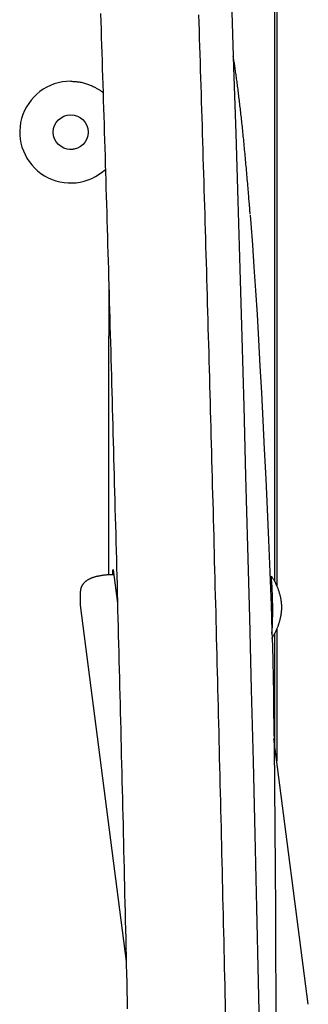
# Model space of a CAD drawing. Extents: x -4311 to 15690, y -4280 to 5346.
# Drawn here: x 484 to 583, y -2267 to -1929 of the extents above; entities that cross this region are included whole.
import ezdxf

# ---------------------------------------------------------------- set-up
doc = ezdxf.new("R2010")
doc.units = 0

msp = doc.modelspace()

# ---------------------------------------------------------------- linework, layer by layer
at = {"color": 7, "linetype": 'Continuous'}
for p, q in [((571.71, -2122.23), (571.71, 1296.69)), ((572.41, -1912.32), (572.41, -2123.67)), ((501.21, -1961.81), (502.4, -1961.88)), ((514.68, -2112.86), (514.68, -2112.87)), ((514.68, -2112.87), (514.7, -2119.87)), ((516.25, -2118.17), (517.74, -2129.64)), ((570.11, -2120.06), (570.01, -2120.06)), ((504.95, -2125.83), (504.91, -2129.68)), ((504.95, -2130.31), (520.73, -2252.74)), ((571.71, -2178.35), (571.71, -2139.91)), ((572.41, -2138.51), (572.41, -2183.77)), ((583.19, -2267.43), (571.42, -2176.15))]:
    msp.add_line(p, q, dxfattribs=at)
for points in [[(556.85, -1922.7), (557.57, -1945.35), (558.28, -1968.23), (558.99, -1991.34), (559.68, -2014.68), (560.36, -2038.23), (561.03, -2062.01), (561.69, -2086), (562.34, -2110.2), (562.99, -2134.61), (563.62, -2159.23), (564.24, -2184.04), (564.85, -2209.06), (565.45, -2234.27), (566.04, -2259.68), (566.62, -2285.27)], [(511.94, -1927.01), (512.02, -1929.7), (512.11, -1932.4), (512.19, -1935.1), (512.28, -1937.8), (512.36, -1940.51), (512.45, -1943.22), (512.53, -1945.93), (512.61, -1948.65), (512.7, -1951.37), (512.78, -1954.09), (512.87, -1956.82), (512.95, -1959.55), (513.03, -1962.28), (513.12, -1965.02), (513.2, -1967.76), (513.28, -1970.5), (513.37, -1973.24), (513.45, -1975.99), (513.53, -1978.74), (513.61, -1981.5), (513.7, -1984.26), (513.78, -1987.02), (513.86, -1989.78), (513.94, -1992.55), (514.03, -1995.32), (514.11, -1998.09), (514.19, -2000.87), (514.27, -2003.65), (514.35, -2006.43), (514.43, -2009.22), (514.51, -2012.01), (514.6, -2014.8), (514.68, -2017.6), (514.76, -2020.4), (514.84, -2023.2), (514.92, -2026), (515, -2028.81), (515.08, -2031.62), (515.16, -2034.44), (515.24, -2037.25), (515.32, -2040.07), (515.4, -2042.9), (515.48, -2045.72), (515.56, -2048.55), (515.64, -2051.39), (515.71, -2054.22), (515.79, -2057.06), (515.87, -2059.9), (515.95, -2062.75), (516.03, -2065.59), (516.11, -2068.44), (516.19, -2071.3), (516.26, -2074.15), (516.34, -2077.01), (516.42, -2079.88), (516.5, -2082.74), (516.57, -2085.61), (516.65, -2088.48), (516.73, -2091.36), (516.81, -2094.23), (516.88, -2097.11), (516.96, -2100), (517.04, -2102.88), (517.11, -2105.77), (517.19, -2108.66), (517.27, -2111.56), (517.34, -2114.46), (517.42, -2117.36), (517.49, -2120.26), (517.57, -2123.17), (517.64, -2126.08), (517.72, -2128.99), (517.79, -2131.91), (517.87, -2134.82), (517.94, -2137.74), (518.02, -2140.67), (518.09, -2143.6), (518.17, -2146.52), (518.24, -2149.46), (518.32, -2152.39), (518.39, -2155.33), (518.47, -2158.27), (518.54, -2161.22), (518.61, -2164.16), (518.69, -2167.11), (518.76, -2170.06), (518.83, -2173.02), (518.91, -2175.98), (518.98, -2178.94), (519.05, -2181.9), (519.12, -2184.87), (519.2, -2187.84), (519.27, -2190.81), (519.34, -2193.78), (519.41, -2196.76), (519.48, -2199.74), (519.56, -2202.72), (519.63, -2205.71), (519.7, -2208.7), (519.77, -2211.69), (519.84, -2214.68), (519.91, -2217.68), (519.98, -2220.68), (520.05, -2223.68), (520.12, -2226.68), (520.19, -2229.69), (520.26, -2232.7), (520.33, -2235.71), (520.4, -2238.73), (520.47, -2241.75), (520.54, -2244.77), (520.61, -2247.79), (520.68, -2250.82), (520.75, -2253.84), (520.82, -2256.88), (520.89, -2259.91), (520.96, -2262.95), (521.03, -2265.99), (521.1, -2269.03)], [(554.83, -2270.08), (554.76, -2267.03), (554.69, -2263.99), (554.62, -2260.94), (554.55, -2257.91), (554.48, -2254.87), (554.42, -2251.84), (554.35, -2248.81), (554.28, -2245.78), (554.21, -2242.75), (554.14, -2239.73), (554.07, -2236.71), (554, -2233.69), (553.93, -2230.68), (553.86, -2227.67), (553.79, -2224.66), (553.72, -2221.65), (553.64, -2218.65), (553.57, -2215.65), (553.5, -2212.65), (553.43, -2209.65), (553.36, -2206.66), (553.29, -2203.67), (553.22, -2200.68), (553.14, -2197.7), (553.07, -2194.71), (553, -2191.74), (552.93, -2188.76), (552.86, -2185.78), (552.78, -2182.81), (552.71, -2179.85), (552.64, -2176.88), (552.56, -2173.92), (552.49, -2170.96), (552.42, -2168), (552.34, -2165.05), (552.27, -2162.09), (552.2, -2159.15), (552.12, -2156.2), (552.05, -2153.26), (551.98, -2150.32), (551.9, -2147.38), (551.83, -2144.44), (551.75, -2141.51), (551.68, -2138.58), (551.6, -2135.66), (551.53, -2132.74), (551.45, -2129.81), (551.38, -2126.9), (551.3, -2123.98), (551.23, -2121.07), (551.15, -2118.16), (551.07, -2115.26), (551, -2112.35), (550.92, -2109.45), (550.85, -2106.56), (550.77, -2103.66), (550.69, -2100.77), (550.62, -2097.88), (550.54, -2095), (550.46, -2092.11), (550.38, -2089.23), (550.31, -2086.36), (550.23, -2083.48), (550.15, -2080.61), (550.07, -2077.75), (550, -2074.88), (549.92, -2072.02), (549.84, -2069.16), (549.76, -2066.3), (549.68, -2063.45), (549.6, -2060.6), (549.53, -2057.75), (549.45, -2054.91), (549.37, -2052.07), (549.29, -2049.23), (549.21, -2046.4), (549.13, -2043.57), (549.05, -2040.74), (548.97, -2037.91), (548.89, -2035.09), (548.81, -2032.27), (548.73, -2029.45), (548.65, -2026.64), (548.57, -2023.83), (548.49, -2021.02), (548.41, -2018.22), (548.33, -2015.42), (548.25, -2012.62), (548.17, -2009.82), (548.08, -2007.03), (548, -2004.24), (547.92, -2001.46), (547.84, -1998.67), (547.76, -1995.89), (547.68, -1993.12), (547.59, -1990.34), (547.51, -1987.57), (547.43, -1984.81), (547.35, -1982.04), (547.26, -1979.28), (547.18, -1976.52), (547.1, -1973.77), (547.01, -1971.02), (546.93, -1968.27), (546.85, -1965.53), (546.76, -1962.78), (546.68, -1960.05), (546.6, -1957.31), (546.51, -1954.58), (546.43, -1951.85), (546.35, -1949.12), (546.26, -1946.4), (546.18, -1943.68), (546.09, -1940.97), (546.01, -1938.25), (545.92, -1935.54), (545.84, -1932.84), (545.75, -1930.13), (545.67, -1927.43)], [(563.26, -1995.95), (563.23, -1995.65), (563.21, -1995.35), (563.19, -1995.03), (563.16, -1994.71), (563.14, -1994.37), (563.11, -1994.02), (563.08, -1993.64), (563.05, -1993.23), (563.01, -1992.8), (562.97, -1992.34), (562.94, -1991.84), (562.89, -1991.32), (562.85, -1990.77), (562.8, -1990.19), (562.75, -1989.58), (562.7, -1988.94), (562.64, -1988.27), (562.59, -1987.58), (562.53, -1986.87), (562.46, -1986.14), (562.4, -1985.4), (562.34, -1984.65), (562.27, -1983.89), (562.21, -1983.14), (562.14, -1982.39), (562.08, -1981.65), (562.01, -1980.91), (561.95, -1980.18), (561.88, -1979.45), (561.82, -1978.73), (561.75, -1978.01), (561.69, -1977.29), (561.62, -1976.58), (561.56, -1975.88), (561.49, -1975.17), (561.43, -1974.48), (561.36, -1973.79), (561.3, -1973.1), (561.23, -1972.41), (561.16, -1971.74), (561.1, -1971.06), (561.03, -1970.39), (560.97, -1969.73), (560.9, -1969.07), (560.83, -1968.41), (560.77, -1967.76), (560.7, -1967.11), (560.63, -1966.47), (560.57, -1965.83), (560.5, -1965.2), (560.43, -1964.57), (560.37, -1963.95), (560.3, -1963.33), (560.23, -1962.71), (560.17, -1962.1), (560.1, -1961.5), (560.03, -1960.9), (559.96, -1960.3), (559.9, -1959.71), (559.83, -1959.13), (559.76, -1958.54), (559.69, -1957.97), (559.63, -1957.39), (559.56, -1956.82), (559.49, -1956.26), (559.42, -1955.7), (559.36, -1955.15), (559.29, -1954.6), (559.22, -1954.05), (559.15, -1953.51), (559.08, -1952.98), (559.02, -1952.45), (558.95, -1951.92), (558.88, -1951.4), (558.81, -1950.88), (558.74, -1950.37), (558.67, -1949.87), (558.61, -1949.37), (558.54, -1948.88), (558.47, -1948.4), (558.41, -1947.93), (558.34, -1947.46), (558.27, -1947.01), (558.21, -1946.56), (558.14, -1946.12), (558.08, -1945.68), (558.02, -1945.26), (557.95, -1944.85), (557.89, -1944.44), (557.83, -1944.04), (557.77, -1943.65), (557.7, -1943.26), (557.64, -1942.88), (557.58, -1942.51), (557.52, -1942.13), (557.46, -1941.76)], [(501.71, -1950.24), (502.07, -1950.26), (502.43, -1950.28), (502.8, -1950.3), (503.16, -1950.33), (503.52, -1950.36), (503.88, -1950.39), (504.24, -1950.43), (504.6, -1950.48), (504.95, -1950.54), (505.31, -1950.61), (505.66, -1950.69), (506.02, -1950.77), (506.37, -1950.87), (506.71, -1950.97), (507.06, -1951.08), (507.4, -1951.19), (507.74, -1951.32), (508.07, -1951.45), (508.4, -1951.58), (508.73, -1951.72), (509.04, -1951.86), (509.34, -1952), (509.64, -1952.14), (509.92, -1952.29), (510.19, -1952.43), (510.45, -1952.56), (510.7, -1952.7), (510.93, -1952.83), (511.15, -1952.96), (511.35, -1953.09), (511.54, -1953.22), (511.72, -1953.34), (511.88, -1953.46), (512.03, -1953.57), (512.17, -1953.69), (512.31, -1953.8), (512.43, -1953.91), (512.55, -1954.02), (512.67, -1954.13), (512.79, -1954.24)], [(502.76, -1973.53), (502.69, -1973.56), (502.63, -1973.59), (502.56, -1973.61), (502.49, -1973.64), (502.42, -1973.66), (502.35, -1973.68), (502.26, -1973.7), (502.17, -1973.71), (502.08, -1973.73), (501.98, -1973.73), (501.87, -1973.74), (501.76, -1973.74), (501.65, -1973.74), (501.53, -1973.74), (501.41, -1973.74), (501.3, -1973.74)], [(563.26, -1996.26), (563.48, -1999.1), (564.02, -2006.44), (564.55, -2014.12), (565.08, -2022.11), (565.6, -2030.43), (566.12, -2039.06), (566.62, -2048.01), (567.13, -2057.26), (567.62, -2066.81), (568.1, -2076.66), (568.58, -2086.81), (569.05, -2097.24), (569.51, -2107.95), (569.96, -2118.95), (570.41, -2130.22)], [(514.76, -2020.77), (514.73, -2030.81), (514.69, -2044.46), (514.67, -2058.13), (514.66, -2071.82), (514.65, -2085.5), (514.66, -2099.19), (514.68, -2112.86)], [(516.46, -2119.8), (516.33, -2119.8), (516.19, -2119.8), (516.05, -2119.81), (515.91, -2119.81), (515.77, -2119.81), (515.62, -2119.81), (515.47, -2119.82), (515.32, -2119.82), (515.16, -2119.83), (515, -2119.84), (514.83, -2119.85), (514.65, -2119.86), (514.47, -2119.87), (514.29, -2119.88), (514.1, -2119.9), (513.9, -2119.91), (513.7, -2119.93), (513.5, -2119.95), (513.3, -2119.97), (513.09, -2120), (512.88, -2120.02), (512.67, -2120.05), (512.46, -2120.08), (512.25, -2120.11), (512.04, -2120.14), (511.84, -2120.18), (511.63, -2120.21), (511.43, -2120.25), (511.23, -2120.29), (511.02, -2120.33), (510.83, -2120.38), (510.63, -2120.42), (510.44, -2120.47), (510.24, -2120.52), (510.05, -2120.57), (509.87, -2120.62), (509.68, -2120.68), (509.5, -2120.73), (509.33, -2120.79), (509.15, -2120.85), (508.98, -2120.91), (508.82, -2120.98), (508.65, -2121.04), (508.5, -2121.11), (508.34, -2121.18), (508.19, -2121.25), (508.04, -2121.32), (507.9, -2121.4), (507.76, -2121.48), (507.63, -2121.55), (507.49, -2121.63), (507.36, -2121.72), (507.24, -2121.8), (507.12, -2121.89), (507, -2121.97), (506.88, -2122.06), (506.77, -2122.15), (506.66, -2122.25), (506.56, -2122.34), (506.45, -2122.44), (506.36, -2122.53), (506.26, -2122.63), (506.17, -2122.74), (506.08, -2122.84), (505.99, -2122.95), (505.91, -2123.06), (505.82, -2123.17), (505.75, -2123.29), (505.67, -2123.4), (505.6, -2123.52), (505.53, -2123.64), (505.46, -2123.76), (505.4, -2123.88), (505.34, -2124.01), (505.29, -2124.14), (505.24, -2124.26), (505.19, -2124.39), (505.15, -2124.52), (505.12, -2124.65), (505.08, -2124.78), (505.06, -2124.91), (505.04, -2125.04), (505.02, -2125.17), (505, -2125.3), (504.99, -2125.43), (504.98, -2125.57), (504.97, -2125.7), (504.97, -2125.83)], [(516.1, -2119.78), (516.1, -2119.56), (516.12, -2119), (516.14, -2118.55), (516.17, -2118.23), (516.2, -2118.06), (516.23, -2118.04), (516.25, -2118.17)], [(570.21, -2120.07), (570.21, -2120.07), (570.2, -2120.07), (570.2, -2120.06), (570.19, -2120.06), (570.19, -2120.06), (570.18, -2120.06), (570.18, -2120.06), (570.17, -2120.06), (570.16, -2120.06), (570.16, -2120.06), (570.15, -2120.06), (570.14, -2120.06), (570.13, -2120.06), (570.13, -2120.06), (570.12, -2120.07), (570.11, -2120.07)], [(574.11, -2131.05), (574.11, -2131.05), (574.11, -2131.05), (574.11, -2131.05), (574.1, -2131.05), (574.1, -2131.05), (574.1, -2131.04), (574.1, -2131.04), (574.1, -2131.04), (574.1, -2131.03), (574.1, -2131.03), (574.1, -2131.02), (574.1, -2131.02), (574.1, -2131.01), (574.1, -2131), (574.1, -2130.98), (574.1, -2130.96), (574.1, -2130.94), (574.1, -2130.92), (574.1, -2130.89), (574.1, -2130.86), (574.1, -2130.82), (574.1, -2130.78), (574.1, -2130.73), (574.09, -2130.67), (574.09, -2130.61), (574.09, -2130.54), (574.08, -2130.46), (574.08, -2130.37), (574.07, -2130.28), (574.06, -2130.18), (574.06, -2130.07), (574.05, -2129.95), (574.03, -2129.82), (574.02, -2129.68), (574.01, -2129.53), (573.99, -2129.38), (573.97, -2129.21), (573.95, -2129.04), (573.92, -2128.87), (573.9, -2128.68), (573.87, -2128.49), (573.83, -2128.3), (573.8, -2128.09), (573.76, -2127.88), (573.72, -2127.67), (573.67, -2127.45), (573.62, -2127.23), (573.56, -2127), (573.5, -2126.76), (573.44, -2126.52), (573.37, -2126.28), (573.3, -2126.04), (573.23, -2125.79), (573.15, -2125.54), (573.07, -2125.3), (572.98, -2125.05), (572.9, -2124.8), (572.8, -2124.56), (572.71, -2124.32), (572.61, -2124.08), (572.51, -2123.84), (572.41, -2123.61), (572.31, -2123.38), (572.21, -2123.16), (572.1, -2122.94), (572, -2122.73), (571.89, -2122.52), (571.79, -2122.31), (571.68, -2122.12), (571.58, -2121.93), (571.47, -2121.75), (571.37, -2121.57), (571.26, -2121.4), (571.16, -2121.24), (571.06, -2121.08), (570.95, -2120.92), (570.85, -2120.77), (570.75, -2120.63), (570.64, -2120.48), (570.54, -2120.33)], [(504.93, -2129.68), (504.92, -2129.71), (504.92, -2129.74), (504.92, -2129.78), (504.91, -2129.81), (504.91, -2129.84), (504.91, -2129.88), (504.91, -2129.92), (504.91, -2129.96), (504.91, -2130), (504.92, -2130.04), (504.92, -2130.08), (504.93, -2130.13), (504.93, -2130.17), (504.94, -2130.22), (504.94, -2130.27), (504.95, -2130.31)], [(570.41, -2130.22), (570.57, -2134.67), (570.72, -2139.39), (570.86, -2144.36), (570.99, -2149.56), (571.1, -2154.97), (571.21, -2160.57), (571.3, -2166.34), (571.38, -2172.26), (571.45, -2178.3)], [(570.62, -2141.7), (570.75, -2141.51), (570.87, -2141.31), (571, -2141.12), (571.12, -2140.92), (571.24, -2140.73), (571.36, -2140.53), (571.48, -2140.33), (571.6, -2140.13), (571.71, -2139.93), (571.81, -2139.73), (571.92, -2139.54), (572.02, -2139.33), (572.12, -2139.13), (572.21, -2138.93), (572.31, -2138.74), (572.4, -2138.54), (572.48, -2138.34), (572.57, -2138.14), (572.65, -2137.94), (572.73, -2137.75), (572.8, -2137.55), (572.88, -2137.36), (572.95, -2137.16), (573.01, -2136.97), (573.08, -2136.78), (573.14, -2136.59), (573.2, -2136.4), (573.26, -2136.22), (573.32, -2136.03), (573.37, -2135.85), (573.42, -2135.67), (573.47, -2135.49), (573.51, -2135.31), (573.56, -2135.14), (573.6, -2134.96), (573.64, -2134.79), (573.67, -2134.62), (573.71, -2134.46), (573.74, -2134.29), (573.77, -2134.13), (573.8, -2133.98), (573.83, -2133.82), (573.86, -2133.67), (573.88, -2133.53), (573.9, -2133.38), (573.92, -2133.24), (573.94, -2133.11), (573.96, -2132.97), (573.98, -2132.84), (573.99, -2132.72), (574, -2132.6), (574.02, -2132.49), (574.03, -2132.38), (574.04, -2132.27), (574.05, -2132.17), (574.05, -2132.08), (574.06, -2131.99), (574.07, -2131.9), (574.07, -2131.82), (574.08, -2131.75), (574.08, -2131.68), (574.09, -2131.61), (574.09, -2131.55), (574.09, -2131.49), (574.09, -2131.44), (574.1, -2131.39), (574.1, -2131.35), (574.1, -2131.31), (574.1, -2131.27), (574.1, -2131.24), (574.1, -2131.21), (574.1, -2131.18), (574.1, -2131.16), (574.1, -2131.14), (574.1, -2131.13), (574.1, -2131.12), (574.1, -2131.11), (574.1, -2131.1), (574.1, -2131.09), (574.1, -2131.09), (574.1, -2131.08), (574.1, -2131.08), (574.1, -2131.07), (574.1, -2131.07), (574.11, -2131.07), (574.11, -2131.06), (574.11, -2131.06), (574.11, -2131.05)], [(571.45, -2178.3), (571.58, -2192.39), (571.69, -2206.57), (571.8, -2220.82), (571.89, -2235.13), (571.97, -2249.51), (572.04, -2263.93), (572.09, -2278.4), (572.14, -2292.9), (572.17, -2307.42)]]:
    msp.add_lwpolyline(points, dxfattribs=at)
msp.add_circle((501.71, -1967.74), 6, dxfattribs=at)
for centre, radius, start, end in [((501.68, -1967.72), 17.48, 89.8912, 313.5001), ((433.98, -2131.6), 137.01, 356.4958, 4.7432)]:
    msp.add_arc(centre, radius, start, end, dxfattribs=at)

doc.saveas('drawing.dxf')
